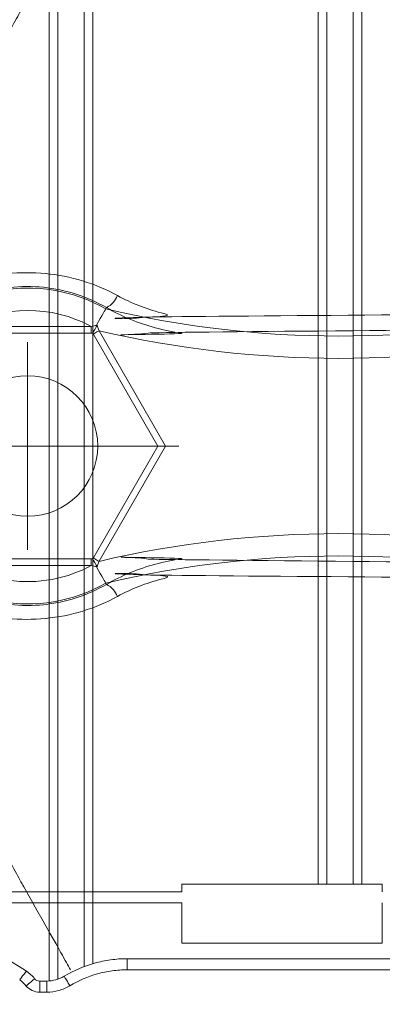
# Model space of a CAD drawing. Units: millimetres. Extents: x 32289 to 54298, y -7145 to 23565.
# Drawn here: x 41098 to 41114, y 10423 to 10467 of the extents above; entities that cross this region are included whole.
import ezdxf

# ---------------------------------------------------------------- set-up
doc = ezdxf.new("R2010")
doc.units = ezdxf.units.MM
doc.header["$LTSCALE"] = 30
doc.layers.add('InterSystem-dimension', color=7, linetype='Continuous', lineweight=5)
doc.layers.add('InterSystem-drawing', color=7, linetype='Continuous', lineweight=9)
doc.styles.add('arial', font='arial.ttf')
doc.dimstyles.new('IS_1-50(mm)', dxfattribs={"dimtxt": 200, "dimasz": 100, "dimexe": 10, "dimexo": 50, "dimgap": 20, "dimtad": 1, "dimdec": 0, "dimrnd": 10, "dimzin": 0, "dimtxsty": 'arial', "dimcen": 200, "dimclrd": 256, "dimclre": 256, "dimclrt": 256, "dimadec": 1, "dimazin": 0, "dimtfac": 1, "dimtdec": 0, "dimtmove": 0, "dimatfit": 3, "dimfxl": 0, "dimtolj": 1, "dimtzin": 0, "dimlwd": -1, "dimlwe": -1, "dimarcsym": 0})

# ---------------------------------------------------------------- blocks, each defined once
blk = doc.blocks.new('*D4')
at = {"layer": 'Defpoints', "color": 0, "transparency": 16777216}
for p in [(36198.187, 18120.73), (36198.187, 10680.004), (50400.574, 8969.922)]:
    blk.add_point(p, dxfattribs=at)
at = {"layer": 'InterSystem-dimension', "transparency": 16777216}
for p, q in [((36198.187, 10730.004), (36198.187, 18130.73)), ((50400.574, 9019.922), (50400.574, 18130.73)), ((50300.574, 18120.73), (36298.187, 18120.73))]:
    blk.add_line(p, q, dxfattribs=at)
for points in [[(36298.187, 18137.397), (36298.187, 18104.064), (36198.187, 18120.73)], [(50300.574, 18137.397), (50300.574, 18104.064), (50400.574, 18120.73)]]:
    blk.add_solid(points, dxfattribs=at)
at = {"layer": 'InterSystem-dimension', "transparency": 16777216, "insert": (43229.38, 18242.845), "char_height": 200, "attachment_point": 5, "style": 'arial'}
blk.add_mtext('\\A1;14200', dxfattribs=at)

msp = doc.modelspace()

# ---------------------------------------------------------------- linework, layer by layer
at = {"layer": 'InterSystem-drawing'}
for p, q in [((41098.847, 10424.236), (41098.847, 10472.218)), ((41099.239, 10424.316), (41099.239, 10472.138)), ((41100.418, 10424.882), (41100.418, 10471.573)), ((41100.81, 10425.012), (41100.81, 10471.442)), ((41110.922, 10428.582), (41110.922, 10471.221)), ((41111.314, 10428.582), (41111.314, 10471.221)), ((41112.493, 10428.582), (41112.493, 10471.221)), ((41112.885, 10428.582), (41112.885, 10471.221)), ((41101.323, 10454.257), (41101.274, 10454.172)), ((41101.359, 10454.321), (41101.323, 10454.257)), ((41101.382, 10454.361), (41101.359, 10454.321)), ((41101.39, 10454.376), (41101.382, 10454.361)), ((41101.39, 10454.376), (41101.423, 10454.432)), ((41101.069, 10453.814), (41100.988, 10453.672)), ((41101.146, 10453.947), (41101.069, 10453.814)), ((41101.214, 10454.068), (41101.146, 10453.947)), ((41101.274, 10454.172), (41101.214, 10454.068)), ((41095.018, 10453.593), (41100.739, 10453.593)), ((41100.739, 10453.593), (41100.739, 10453.293)), ((41100.945, 10453.316), (41100.905, 10453.293)), ((41100.99, 10453.342), (41100.945, 10453.316)), ((41101.038, 10453.37), (41100.99, 10453.342)), ((41101.089, 10453.399), (41101.038, 10453.37)), ((41101.089, 10453.399), (41104.075, 10448.227)), ((41100.804, 10453.293), (41094.954, 10453.293)), ((41103.729, 10448.227), (41100.804, 10453.293)), ((41100.834, 10453.252), (41100.829, 10453.249)), ((41100.849, 10453.261), (41100.834, 10453.252)), ((41100.873, 10453.275), (41100.849, 10453.261)), ((41100.905, 10453.293), (41100.873, 10453.275)), ((41100.804, 10443.161), (41103.729, 10448.227)), ((41104.075, 10448.227), (41101.089, 10443.055)), ((41102.764, 10448.227), (41102.373, 10448.227)), ((41104.075, 10448.227), (41103.729, 10448.227)), ((41094.954, 10443.161), (41100.804, 10443.161)), ((41100.739, 10443.161), (41100.739, 10442.861)), ((41100.834, 10443.202), (41100.829, 10443.205)), ((41100.849, 10443.194), (41100.834, 10443.202)), ((41100.873, 10443.18), (41100.849, 10443.194)), ((41100.905, 10443.161), (41100.873, 10443.18)), ((41100.945, 10443.138), (41100.905, 10443.161)), ((41100.739, 10442.861), (41095.018, 10442.861)), ((41100.99, 10443.112), (41100.945, 10443.138)), ((41101.069, 10442.64), (41100.988, 10442.782)), ((41101.038, 10443.084), (41100.99, 10443.112)), ((41101.089, 10443.055), (41101.038, 10443.084)), ((41101.146, 10442.507), (41101.069, 10442.64)), ((41101.214, 10442.386), (41101.146, 10442.507)), ((41101.274, 10442.282), (41101.214, 10442.386)), ((41101.323, 10442.197), (41101.274, 10442.282)), ((41101.359, 10442.133), (41101.323, 10442.197)), ((41101.382, 10442.094), (41101.359, 10442.133)), ((41101.39, 10442.078), (41101.382, 10442.094)), ((41101.39, 10442.078), (41101.423, 10442.022)), ((41113.804, 10428.582), (41104.804, 10428.582)), ((41104.804, 10428.582), (41104.804, 10428.235)), ((41113.804, 10428.235), (41113.804, 10428.582)), ((41104.804, 10428.235), (41090.255, 10428.235)), ((41091.186, 10427.735), (41104.804, 10427.735)), ((41104.804, 10427.735), (41104.804, 10425.935)), ((41113.804, 10425.935), (41113.804, 10427.735)), ((41104.804, 10425.935), (41113.804, 10425.935)), ((41134.804, 10425.233), (41102.353, 10425.233)), ((41102.353, 10424.733), (41102.353, 10425.233)), ((41097.77, 10424.602), (41097.712, 10424.527)), ((41097.83, 10424.68), (41097.77, 10424.602)), ((41102.353, 10424.734), (41102.353, 10424.733)), ((41102.353, 10424.734), (41134.804, 10424.734)), ((41134.804, 10424.733), (41102.353, 10424.733)), ((41097.53, 10424.29), (41097.526, 10424.284)), ((41097.547, 10424.312), (41097.53, 10424.29)), ((41097.575, 10424.348), (41097.547, 10424.312)), ((41097.613, 10424.397), (41097.575, 10424.348)), ((41097.659, 10424.458), (41097.613, 10424.397)), ((41097.712, 10424.527), (41097.659, 10424.458)), ((41098.051, 10424.21), (41097.986, 10424.153)), ((41098.122, 10424.272), (41098.051, 10424.21)), ((41098.196, 10424.336), (41098.122, 10424.272)), ((41098.747, 10424.233), (41098.423, 10424.233)), ((41098.423, 10423.733), (41098.423, 10424.233)), ((41098.747, 10423.733), (41098.747, 10424.233)), ((41099.571, 10424.362), (41099.52, 10424.447)), ((41099.62, 10424.281), (41099.571, 10424.362)), ((41099.665, 10424.206), (41099.62, 10424.281)), ((41099.705, 10424.14), (41099.665, 10424.206)), ((41097.826, 10424.014), (41097.819, 10424.008)), ((41097.847, 10424.032), (41097.826, 10424.014)), ((41097.882, 10424.063), (41097.847, 10424.032)), ((41097.929, 10424.103), (41097.882, 10424.063)), ((41097.986, 10424.153), (41097.929, 10424.103)), ((41098.747, 10423.733), (41098.423, 10423.733)), ((41098.423, 10423.733), (41098.423, 10423.733)), ((41098.423, 10423.733), (41098.747, 10423.733)), ((41098.747, 10423.733), (41098.747, 10423.733)), ((41099.737, 10424.087), (41099.705, 10424.14)), ((41099.76, 10424.048), (41099.737, 10424.087)), ((41099.774, 10424.025), (41099.76, 10424.048)), ((41099.778, 10424.019), (41099.774, 10424.025))]:
    msp.add_line(p, q, dxfattribs=at)
at = {"layer": 'InterSystem-drawing', "ltscale": 0.1}
for p, q in [((41097.879, 10452.877), (41097.879, 10443.577)), ((41104.666, 10448.227), (41091.091, 10448.227))]:
    msp.add_line(p, q, dxfattribs=at)
at = {"layer": 'InterSystem-drawing'}
msp.add_circle((41097.879, 10448.227), 3.15, dxfattribs=at)
for centre, radius, start, end in [((41064.265, 10526.139), 63.892, 290.47398, 301.69118), ((41097.879, 10448.227), 7.081, 60.2693, 299.7307), ((41100.899, 10455.412), 1.111, 298.1449, 336.6553), ((41097.879, 10448.227), 6.081, 61.942, 118.058), ((41111.854, 10498.714), 45.556, 256.7215, 283.2785), ((41111.854, 10499.459), 47.301, 256.8455, 283.1545), ((41111.854, 10396.995), 47.301, 76.8455, 103.1545), ((41111.854, 10397.74), 45.556, 76.7215, 103.2785), ((41097.879, 10448.227), 6.081, 241.942, 298.058), ((41100.899, 10441.043), 1.111, 23.3447, 61.8551), ((41064.265, 10370.316), 63.892, 58.30882, 69.52602)]:
    msp.add_arc(centre, radius, start, end, dxfattribs=at)
for points, knots in [([(41099.81, 10471.721), (41098.058, 10468.682), (41097.953, 10468.468), (41097.704, 10467.994), (41097.649, 10467.889), (41097.525, 10467.658), (41097.456, 10467.532), (41097.233, 10467.126), (41097.06, 10466.821), (41096.663, 10466.146), (41096.438, 10465.775), (41095.93, 10464.975), (41095.644, 10464.542), (41094.711, 10463.196), (41093.984, 10462.23), (41093.135, 10461.227)], [0, 0, 0, 0, 0.25, 0.25, 0.3125, 0.3125, 0.375, 0.375, 0.5, 0.5, 0.625, 0.625, 0.75, 0.75, 1, 1, 1, 1]), ([(41095.305, 10455.6), (41095.849, 10455.774), (41096.404, 10455.891), (41097.535, 10456.013), (41098.116, 10456.017), (41099.248, 10455.909), (41099.805, 10455.799), (41100.899, 10455.465), (41101.421, 10455.245), (41101.918, 10454.972)], [0, 0, 0, 0, 0.25, 0.25, 0.5, 0.5, 0.75, 0.75, 1, 1, 1, 1]), ([(41101.423, 10454.432), (41100.991, 10454.681), (41100.536, 10454.883), (41099.579, 10455.192), (41099.089, 10455.294), (41098.093, 10455.395), (41097.58, 10455.392), (41096.584, 10455.279), (41096.097, 10455.171), (41095.62, 10455.011)], [0, 0, 0, 0, 0.25, 0.25, 0.5, 0.5, 0.75, 0.75, 1, 1, 1, 1]), ([(41101.918, 10454.972), (41102.536, 10454.633), (41103.189, 10454.377), (41104.216, 10454.115), (41104.568, 10454.048), (41101.395, 10453.96), (41101.747, 10453.938), (41102.453, 10453.938), (41102.807, 10453.96), (41103.515, 10454.048), (41119.487, 10454.114), (41120.168, 10454.287), (41120.503, 10454.394), (41121.158, 10454.652), (41121.48, 10454.802), (41121.789, 10454.972)], [0, 0, 0, 0, 0.25, 0.25, 0.375, 0.375, 0.5, 0.5, 0.625, 0.625, 0.75, 0.75, 0.875, 0.875, 1, 1, 1, 1]), ([(41122.285, 10454.432), (41121.94, 10454.234), (41121.58, 10454.058), (41120.847, 10453.755), (41120.472, 10453.629), (41119.707, 10453.425), (41103.692, 10453.347), (41102.895, 10453.242), (41102.496, 10453.217), (41101.702, 10453.217), (41105.181, 10453.243), (41104.391, 10453.347), (41103.995, 10453.426), (41102.842, 10453.735), (41102.112, 10454.036), (41101.423, 10454.432)], [0, 0, 0, 0, 0.125, 0.125, 0.25, 0.25, 0.375, 0.375, 0.5, 0.5, 0.625, 0.625, 0.75, 0.75, 1, 1, 1, 1]), ([(41100.804, 10453.293), (41100.804, 10453.293), (41100.83, 10453.339), (41100.887, 10453.439), (41100.909, 10453.477), (41100.943, 10453.535), (41100.954, 10453.555), (41100.972, 10453.585), (41100.977, 10453.595), (41100.986, 10453.61), (41100.989, 10453.615), (41100.994, 10453.625), (41101, 10453.63), (41100.998, 10453.636)], [0, 0, 0, 0, 0.5, 0.5, 0.75, 0.75, 0.875, 0.875, 0.9375, 0.9375, 0.96875, 0.96875, 1, 1, 1, 1]), ([(41100.998, 10442.819), (41101, 10442.824), (41100.994, 10442.829), (41100.989, 10442.839), (41100.986, 10442.844), (41100.977, 10442.859), (41100.972, 10442.869), (41100.954, 10442.9), (41100.943, 10442.92), (41100.909, 10442.978), (41100.887, 10443.016), (41100.83, 10443.114), (41100.804, 10443.161), (41100.804, 10443.161)], [0, 0, 0, 0, 0.03125, 0.03125, 0.0625, 0.0625, 0.125, 0.125, 0.25, 0.25, 0.5, 0.5, 1, 1, 1, 1]), ([(41101.423, 10442.022), (41101.767, 10442.22), (41102.127, 10442.396), (41102.861, 10442.699), (41103.236, 10442.825), (41104.001, 10443.03), (41104.391, 10443.107), (41105.187, 10443.212), (41101.711, 10443.237), (41102.505, 10443.237), (41102.901, 10443.211), (41103.691, 10443.107), (41119.713, 10443.028), (41120.866, 10442.719), (41121.595, 10442.418), (41122.285, 10442.022)], [0, 0, 0, 0, 0.125, 0.125, 0.25, 0.25, 0.375, 0.375, 0.5, 0.5, 0.625, 0.625, 0.75, 0.75, 1, 1, 1, 1]), ([(41121.789, 10441.483), (41121.171, 10441.822), (41120.519, 10442.078), (41119.492, 10442.34), (41103.515, 10442.406), (41102.812, 10442.494), (41102.46, 10442.516), (41101.755, 10442.516), (41101.4, 10442.494), (41104.568, 10442.406), (41104.221, 10442.341), (41103.539, 10442.167), (41103.205, 10442.06), (41102.549, 10441.802), (41102.227, 10441.652), (41101.918, 10441.483)], [0, 0, 0, 0, 0.25, 0.25, 0.375, 0.375, 0.5, 0.5, 0.625, 0.625, 0.75, 0.75, 0.875, 0.875, 1, 1, 1, 1]), ([(41095.62, 10441.443), (41096.098, 10441.283), (41096.59, 10441.174), (41097.597, 10441.062), (41098.097, 10441.06), (41099.094, 10441.161), (41099.594, 10441.267), (41100.539, 10441.573), (41100.991, 10441.773), (41101.423, 10442.022)], [0, 0, 0, 0, 0.25, 0.25, 0.5, 0.5, 0.75, 0.75, 1, 1, 1, 1]), ([(41101.918, 10441.483), (41101.421, 10441.21), (41100.901, 10440.991), (41099.82, 10440.659), (41099.252, 10440.546), (41098.12, 10440.438), (41097.552, 10440.44), (41096.41, 10440.562), (41095.849, 10440.68), (41095.305, 10440.854)], [0, 0, 0, 0, 0.25, 0.25, 0.5, 0.5, 0.75, 0.75, 1, 1, 1, 1]), ([(41093.135, 10435.227), (41093.984, 10434.224), (41094.709, 10433.261), (41095.484, 10432.144), (41095.632, 10431.925), (41095.916, 10431.497), (41096.052, 10431.288), (41096.436, 10430.682), (41096.662, 10430.311), (41097.06, 10429.634), (41097.232, 10429.329), (41097.455, 10428.926), (41097.523, 10428.8), (41097.647, 10428.568), (41097.704, 10428.461), (41099.454, 10425.386), (41099.558, 10425.174), (41099.81, 10424.734)], [0, 0, 0, 0, 0.25, 0.25, 0.3125, 0.3125, 0.375, 0.375, 0.5, 0.5, 0.625, 0.625, 0.6875, 0.6875, 0.75, 0.75, 1, 1, 1, 1]), ([(41102.353, 10425.233), (41102.103, 10425.233), (41101.855, 10425.216), (41101.362, 10425.149), (41101.117, 10425.098), (41100.401, 10424.899), (41099.948, 10424.705), (41099.52, 10424.447)], [0, 0, 0, 0, 0.25, 0.25, 0.5, 0.5, 1, 1, 1, 1]), ([(41099.778, 10424.019), (41100.167, 10424.253), (41100.579, 10424.43), (41101.229, 10424.611), (41101.452, 10424.657), (41101.9, 10424.718), (41102.126, 10424.734), (41102.353, 10424.734)], [0, 0, 0, 0, 0.5, 0.5, 0.75, 0.75, 1, 1, 1, 1]), ([(41099.52, 10424.447), (41099.403, 10424.377), (41099.277, 10424.323), (41099.017, 10424.251), (41098.884, 10424.233), (41098.747, 10424.233)], [0, 0, 0, 0, 0.5, 0.5, 1, 1, 1, 1]), ([(41098.747, 10423.733), (41098.929, 10423.733), (41099.107, 10423.758), (41099.454, 10423.854), (41099.622, 10423.925), (41099.778, 10424.019)], [0, 0, 0, 0, 0.5, 0.5, 1, 1, 1, 1])]:
    msp.add_open_spline(points, degree=3, knots=knots, dxfattribs=at)
for points in [[(41100.739, 10453.593), (41100.826, 10453.607), (41100.912, 10453.622), (41100.998, 10453.636)], [(41100.988, 10453.672), (41101.022, 10453.581), (41101.055, 10453.49), (41101.089, 10453.399)], [(41100.998, 10453.636), (41100.995, 10453.648), (41100.991, 10453.66), (41100.988, 10453.672)], [(41100.998, 10453.636), (41100.998, 10453.636), (41100.998, 10453.636), (41100.998, 10453.636)], [(41100.998, 10442.819), (41100.912, 10442.833), (41100.826, 10442.847), (41100.739, 10442.861)], [(41101.089, 10443.055), (41101.055, 10442.964), (41101.022, 10442.873), (41100.988, 10442.782)], [(41100.998, 10442.818), (41100.995, 10442.806), (41100.991, 10442.794), (41100.988, 10442.782)], [(41100.998, 10442.819), (41100.998, 10442.818), (41100.998, 10442.818), (41100.998, 10442.818)], [(41098.196, 10424.336), (41098.086, 10424.463), (41097.963, 10424.578), (41097.83, 10424.68)], [(41097.526, 10424.284), (41097.633, 10424.202), (41097.73, 10424.11), (41097.819, 10424.008)], [(41098.423, 10424.233), (41098.336, 10424.233), (41098.253, 10424.271), (41098.196, 10424.336)], [(41097.819, 10424.008), (41097.97, 10423.835), (41098.193, 10423.733), (41098.423, 10423.733)]]:
    msp.add_open_spline(points, degree=3, dxfattribs=at)

# ---------------------------------------------------------------- dimensions: what is measured, and where the dimension line sits
at = {"layer": 'InterSystem-dimension'}
dim = msp.add_linear_dim(base=(36198.187, 18120.73), p1=(50400.574, 8969.922), p2=(36198.187, 10680.004), dimstyle='IS_1-50(mm)', dxfattribs=at)
dim.commit()
dim.dimension.update_dxf_attribs({"geometry": '*D4', "text_midpoint": (43229.38, 18120.73), "dimtype": 160})

doc.saveas('drawing.dxf')
